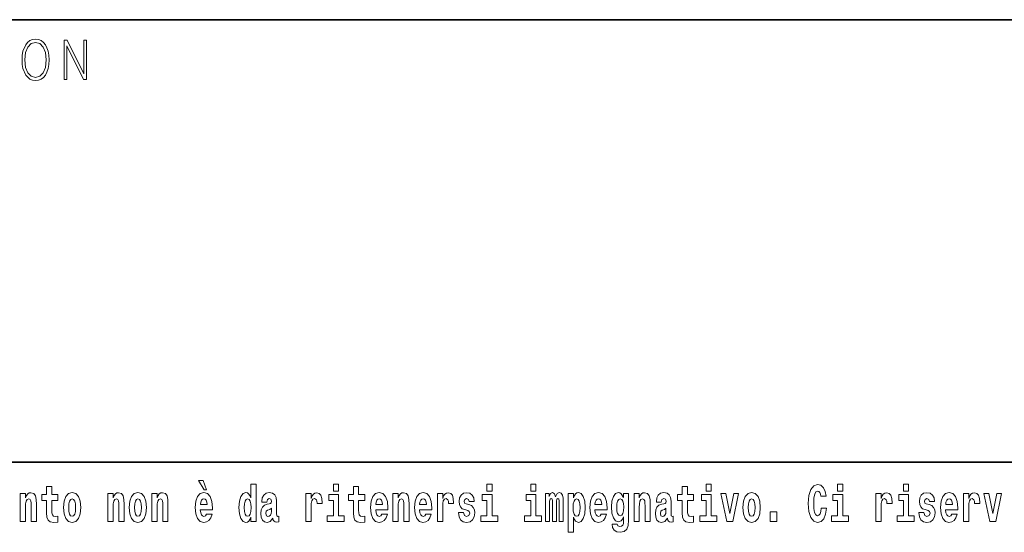
# Model space of a CAD drawing. Extents: x 0 to 420, y 0 to 297.
# Drawn here: x 290 to 320, y 16 to 32 of the extents above; entities that cross this region are included whole.
import ezdxf

# ---------------------------------------------------------------- set-up
doc = ezdxf.new("R2010")
doc.units = 0

msp = doc.modelspace()

# ---------------------------------------------------------------- linework, layer by layer
at = {"color": 7, "lineweight": 35}
for p, q in [((230, 31.5), (410, 31.5)), ((357.812, 18), (281, 18))]:
    msp.add_line(p, q, dxfattribs=at)
at = {"color": 7, "lineweight": 13}
for points in [[(290.289, 30.273), (290.295, 30.131), (290.318, 30.007), (290.4, 29.809), (290.53, 29.683), (290.61, 29.652), (290.701, 29.64), (290.789, 29.652), (290.87, 29.683), (290.941, 29.735), (291.001, 29.809), (291.049, 29.899), (291.084, 30.007), (291.105, 30.131), (291.114, 30.273), (291.106, 30.413), (291.084, 30.536), (291.049, 30.645), (291.001, 30.737), (290.941, 30.808), (290.87, 30.86), (290.789, 30.893), (290.701, 30.905), (290.61, 30.893), (290.53, 30.86), (290.46, 30.808), (290.4, 30.737), (290.318, 30.536), (290.295, 30.411)], [(290.374, 30.273), (290.398, 30.496), (290.464, 30.665), (290.568, 30.77), (290.701, 30.807), (290.835, 30.77), (290.937, 30.665), (291.005, 30.498), (291.029, 30.273), (291.005, 30.046), (290.937, 29.879), (290.835, 29.774), (290.701, 29.738), (290.567, 29.774), (290.464, 29.879), (290.396, 30.046)], [(291.575, 29.673), (291.658, 29.673), (291.658, 30.703), (292.163, 29.673), (292.255, 29.673), (292.255, 30.873), (292.172, 30.873), (292.172, 29.844), (291.667, 30.873), (291.575, 30.873)], [(295.805, 17.447), (295.666, 17.447), (295.835, 17.16), (295.912, 17.16)], [(291.383, 17.016), (291.193, 17.016), (291.193, 17.265), (291.037, 17.265), (291.037, 17.016), (290.888, 17.016), (290.888, 16.839), (291.037, 16.839), (291.037, 16.46), (291.047, 16.323), (291.082, 16.232), (291.15, 16.181), (291.257, 16.163), (291.383, 16.171), (291.383, 16.352), (291.31, 16.346), (291.25, 16.358), (291.214, 16.396), (291.198, 16.458), (291.193, 16.541), (291.193, 16.839), (291.383, 16.839)], [(297.262, 16.325), (297.262, 16.193), (297.421, 16.193), (297.421, 17.332), (297.262, 17.332), (297.262, 16.915), (297.23, 16.986), (297.195, 17.037), (297.155, 17.065), (297.108, 17.075), (297.024, 17.043), (296.957, 16.954), (296.914, 16.812), (296.898, 16.62), (296.914, 16.426), (296.957, 16.282), (297.024, 16.193), (297.108, 16.163), (297.156, 16.173), (297.196, 16.201), (297.23, 16.252)], [(299.781, 17.332), (299.781, 17.116), (299.937, 17.116), (299.937, 17.332)], [(300.734, 17.016), (300.544, 17.016), (300.544, 17.265), (300.388, 17.265), (300.388, 17.016), (300.239, 17.016), (300.239, 16.839), (300.388, 16.839), (300.388, 16.46), (300.398, 16.323), (300.433, 16.232), (300.501, 16.181), (300.607, 16.163), (300.734, 16.171), (300.734, 16.352), (300.661, 16.346), (300.601, 16.358), (300.565, 16.396), (300.549, 16.458), (300.544, 16.541), (300.544, 16.839), (300.734, 16.839)], [(304.456, 17.332), (304.456, 17.116), (304.613, 17.116), (304.613, 17.332)], [(305.792, 17.332), (305.792, 17.116), (305.949, 17.116), (305.949, 17.332)], [(310.753, 17.016), (310.563, 17.016), (310.563, 17.265), (310.407, 17.265), (310.407, 17.016), (310.258, 17.016), (310.258, 16.839), (310.407, 16.839), (310.407, 16.46), (310.417, 16.323), (310.452, 16.232), (310.52, 16.181), (310.626, 16.163), (310.753, 16.171), (310.753, 16.352), (310.68, 16.346), (310.62, 16.358), (310.584, 16.396), (310.568, 16.458), (310.563, 16.541), (310.563, 16.839), (310.753, 16.839)], [(311.136, 17.332), (311.136, 17.116), (311.292, 17.116), (311.292, 17.332)], [(314.644, 16.602), (314.631, 16.501), (314.607, 16.428), (314.574, 16.384), (314.533, 16.369), (314.479, 16.393), (314.442, 16.468), (314.42, 16.591), (314.413, 16.764), (314.42, 16.918), (314.443, 17.029), (314.48, 17.095), (314.531, 17.118), (314.567, 17.106), (314.597, 17.078), (314.619, 17.029), (314.634, 16.962), (314.794, 16.962), (314.764, 17.111), (314.707, 17.225), (314.627, 17.298), (314.532, 17.324), (314.414, 17.284), (314.324, 17.173), (314.267, 16.991), (314.247, 16.743), (314.267, 16.495), (314.324, 16.312), (314.414, 16.201), (314.532, 16.163), (314.636, 16.193), (314.719, 16.279), (314.777, 16.417), (314.806, 16.602)], [(315.143, 17.332), (315.143, 17.116), (315.3, 17.116), (315.3, 17.332)], [(317.147, 17.332), (317.147, 17.116), (317.303, 17.116), (317.303, 17.332)], [(290.236, 17.045), (290.236, 16.193), (290.394, 16.193), (290.394, 16.617), (290.399, 16.732), (290.415, 16.815), (290.448, 16.864), (290.498, 16.881), (290.539, 16.866), (290.561, 16.824), (290.569, 16.756), (290.571, 16.667), (290.571, 16.193), (290.729, 16.193), (290.729, 16.71), (290.724, 16.862), (290.702, 16.976), (290.651, 17.048), (290.56, 17.073), (290.506, 17.064), (290.462, 17.035), (290.425, 16.986), (290.394, 16.915), (290.394, 17.045)], [(291.553, 16.618), (291.57, 16.423), (291.623, 16.281), (291.706, 16.193), (291.817, 16.163), (291.927, 16.193), (292.01, 16.281), (292.062, 16.423), (292.081, 16.618), (292.062, 16.812), (292.01, 16.956), (291.926, 17.043), (291.816, 17.075), (291.706, 17.043), (291.623, 16.956), (291.57, 16.812)], [(291.817, 16.886), (291.861, 16.869), (291.894, 16.818), (291.914, 16.734), (291.922, 16.62), (291.914, 16.504), (291.894, 16.42), (291.861, 16.369), (291.817, 16.354), (291.771, 16.369), (291.738, 16.422), (291.718, 16.507), (291.711, 16.626), (291.718, 16.737), (291.739, 16.818), (291.772, 16.869)], [(292.907, 17.045), (292.907, 16.193), (293.066, 16.193), (293.066, 16.617), (293.071, 16.732), (293.087, 16.815), (293.119, 16.864), (293.169, 16.881), (293.21, 16.866), (293.233, 16.824), (293.24, 16.756), (293.243, 16.667), (293.243, 16.193), (293.401, 16.193), (293.401, 16.71), (293.396, 16.862), (293.373, 16.976), (293.322, 17.048), (293.231, 17.073), (293.178, 17.064), (293.134, 17.035), (293.097, 16.986), (293.066, 16.915), (293.066, 17.045)], [(293.557, 16.618), (293.574, 16.423), (293.626, 16.281), (293.71, 16.193), (293.821, 16.163), (293.93, 16.193), (294.014, 16.281), (294.066, 16.423), (294.085, 16.618), (294.066, 16.812), (294.014, 16.956), (293.929, 17.043), (293.819, 17.075), (293.71, 17.043), (293.626, 16.956), (293.574, 16.812)], [(293.821, 16.886), (293.865, 16.869), (293.898, 16.818), (293.918, 16.734), (293.926, 16.62), (293.918, 16.504), (293.898, 16.42), (293.865, 16.369), (293.821, 16.354), (293.775, 16.369), (293.742, 16.422), (293.722, 16.507), (293.715, 16.626), (293.722, 16.737), (293.743, 16.818), (293.776, 16.869)], [(294.243, 17.045), (294.243, 16.193), (294.402, 16.193), (294.402, 16.617), (294.406, 16.732), (294.423, 16.815), (294.455, 16.864), (294.505, 16.881), (294.546, 16.866), (294.568, 16.824), (294.576, 16.756), (294.578, 16.667), (294.578, 16.193), (294.737, 16.193), (294.737, 16.71), (294.731, 16.862), (294.709, 16.976), (294.658, 17.048), (294.567, 17.073), (294.514, 17.064), (294.47, 17.035), (294.433, 16.986), (294.402, 16.915), (294.402, 17.045)], [(295.914, 16.422), (295.881, 16.368), (295.833, 16.349), (295.791, 16.362), (295.758, 16.4), (295.733, 16.463), (295.722, 16.55), (296.094, 16.55), (296.095, 16.607), (296.077, 16.808), (296.025, 16.956), (295.942, 17.045), (295.829, 17.075), (295.721, 17.043), (295.638, 16.954), (295.585, 16.81), (295.567, 16.62), (295.585, 16.426), (295.638, 16.282), (295.719, 16.193), (295.825, 16.163), (295.914, 16.179), (295.985, 16.225), (296.04, 16.304), (296.081, 16.422)], [(295.932, 16.713), (295.726, 16.713), (295.734, 16.786), (295.758, 16.842), (295.79, 16.877), (295.829, 16.889), (295.87, 16.877), (295.902, 16.843), (295.922, 16.788)], [(297.161, 16.885), (297.207, 16.867), (297.24, 16.818), (297.262, 16.734), (297.27, 16.62), (297.262, 16.504), (297.24, 16.42), (297.206, 16.369), (297.161, 16.354), (297.118, 16.369), (297.085, 16.42), (297.064, 16.504), (297.057, 16.62), (297.064, 16.734), (297.085, 16.816), (297.118, 16.867)], [(297.747, 16.788), (297.765, 16.87), (297.821, 16.899), (297.874, 16.877), (297.891, 16.813), (297.885, 16.764), (297.863, 16.74), (297.823, 16.731), (297.76, 16.721), (297.676, 16.69), (297.615, 16.631), (297.578, 16.547), (297.566, 16.438), (297.578, 16.323), (297.615, 16.236), (297.674, 16.184), (297.754, 16.163), (297.849, 16.197), (297.932, 16.297), (297.945, 16.239), (297.968, 16.201), (298.001, 16.182), (298.049, 16.174), (298.112, 16.187), (298.112, 16.352), (298.086, 16.347), (298.05, 16.368), (298.043, 16.433), (298.043, 16.81), (298.03, 16.926), (297.99, 17.008), (297.92, 17.057), (297.821, 17.075), (297.726, 17.054), (297.655, 16.999), (297.61, 16.912), (297.595, 16.801), (297.595, 16.788)], [(298.94, 17.045), (298.94, 16.193), (299.1, 16.193), (299.1, 16.626), (299.103, 16.74), (299.12, 16.823), (299.151, 16.873), (299.202, 16.891), (299.258, 16.854), (299.274, 16.812), (299.279, 16.753), (299.279, 16.748), (299.434, 16.748), (299.434, 16.763), (299.424, 16.899), (299.395, 16.996), (299.345, 17.053), (299.273, 17.073), (299.215, 17.062), (299.168, 17.03), (299.13, 16.976), (299.1, 16.9), (299.1, 17.045)], [(300.108, 16.369), (299.937, 16.369), (299.937, 17.016), (299.637, 17.016), (299.637, 16.839), (299.781, 16.839), (299.781, 16.369), (299.591, 16.369), (299.591, 16.193), (300.108, 16.193)], [(301.258, 16.422), (301.224, 16.368), (301.177, 16.349), (301.134, 16.362), (301.101, 16.4), (301.077, 16.463), (301.066, 16.55), (301.437, 16.55), (301.438, 16.607), (301.421, 16.808), (301.369, 16.956), (301.285, 17.045), (301.172, 17.075), (301.065, 17.043), (300.981, 16.954), (300.928, 16.81), (300.91, 16.62), (300.928, 16.426), (300.981, 16.282), (301.062, 16.193), (301.169, 16.163), (301.258, 16.179), (301.329, 16.225), (301.383, 16.304), (301.424, 16.422)], [(301.275, 16.713), (301.069, 16.713), (301.078, 16.786), (301.101, 16.842), (301.133, 16.877), (301.172, 16.889), (301.213, 16.877), (301.245, 16.843), (301.265, 16.788)], [(301.59, 17.045), (301.59, 16.193), (301.749, 16.193), (301.749, 16.617), (301.754, 16.732), (301.77, 16.815), (301.802, 16.864), (301.852, 16.881), (301.893, 16.866), (301.916, 16.824), (301.923, 16.756), (301.926, 16.667), (301.926, 16.193), (302.084, 16.193), (302.084, 16.71), (302.079, 16.862), (302.056, 16.976), (302.005, 17.048), (301.914, 17.073), (301.861, 17.064), (301.817, 17.035), (301.78, 16.986), (301.749, 16.915), (301.749, 17.045)], [(302.593, 16.422), (302.56, 16.368), (302.512, 16.349), (302.47, 16.362), (302.437, 16.4), (302.413, 16.463), (302.402, 16.55), (302.773, 16.55), (302.774, 16.607), (302.757, 16.808), (302.704, 16.956), (302.621, 17.045), (302.508, 17.075), (302.4, 17.043), (302.317, 16.954), (302.264, 16.81), (302.246, 16.62), (302.264, 16.426), (302.317, 16.282), (302.398, 16.193), (302.505, 16.163), (302.593, 16.179), (302.664, 16.225), (302.719, 16.304), (302.76, 16.422)], [(302.611, 16.713), (302.405, 16.713), (302.414, 16.786), (302.437, 16.842), (302.469, 16.877), (302.508, 16.889), (302.549, 16.877), (302.581, 16.843), (302.601, 16.788)], [(302.947, 17.045), (302.947, 16.193), (303.107, 16.193), (303.107, 16.626), (303.111, 16.74), (303.127, 16.823), (303.158, 16.873), (303.209, 16.891), (303.266, 16.854), (303.281, 16.812), (303.287, 16.753), (303.287, 16.748), (303.441, 16.748), (303.441, 16.763), (303.431, 16.899), (303.402, 16.996), (303.352, 17.053), (303.28, 17.073), (303.223, 17.062), (303.176, 17.03), (303.137, 16.976), (303.107, 16.9), (303.107, 17.045)], [(303.873, 16.531), (303.916, 16.501), (303.932, 16.444), (303.907, 16.374), (303.836, 16.347), (303.768, 16.379), (303.742, 16.468), (303.591, 16.468), (303.606, 16.338), (303.654, 16.241), (303.731, 16.184), (303.835, 16.163), (303.943, 16.184), (304.021, 16.241), (304.07, 16.333), (304.087, 16.457), (304.075, 16.552), (304.041, 16.625), (303.985, 16.677), (303.905, 16.709), (303.818, 16.729), (303.777, 16.756), (303.762, 16.813), (303.781, 16.869), (303.833, 16.892), (303.894, 16.867), (303.918, 16.805), (304.07, 16.805), (304.07, 16.808), (304.054, 16.916), (304.007, 17), (303.933, 17.054), (303.835, 17.073), (303.737, 17.054), (303.666, 16.999), (303.622, 16.913), (303.608, 16.802), (303.619, 16.71), (303.652, 16.637), (303.705, 16.585), (303.778, 16.555)], [(304.784, 16.369), (304.613, 16.369), (304.613, 17.016), (304.312, 17.016), (304.312, 16.839), (304.456, 16.839), (304.456, 16.369), (304.267, 16.369), (304.267, 16.193), (304.784, 16.193)], [(306.119, 16.369), (305.949, 16.369), (305.949, 17.016), (305.648, 17.016), (305.648, 16.839), (305.792, 16.839), (305.792, 16.369), (305.602, 16.369), (305.602, 16.193), (306.119, 16.193)], [(306.655, 16.824), (306.655, 16.193), (306.782, 16.193), (306.782, 16.782), (306.776, 16.905), (306.759, 16.997), (306.722, 17.054), (306.661, 17.075), (306.598, 17.043), (306.546, 16.951), (306.51, 17.041), (306.449, 17.075), (306.394, 17.043), (306.355, 16.954), (306.355, 17.045), (306.24, 17.045), (306.24, 16.193), (306.366, 16.193), (306.366, 16.818), (306.378, 16.875), (306.414, 16.896), (306.44, 16.88), (306.449, 16.835), (306.449, 16.193), (306.573, 16.193), (306.573, 16.818), (306.585, 16.875), (306.621, 16.896), (306.647, 16.88), (306.655, 16.835)], [(306.931, 17.046), (306.931, 15.864), (307.089, 15.864), (307.089, 16.325), (307.12, 16.252), (307.155, 16.201), (307.243, 16.163), (307.327, 16.193), (307.393, 16.282), (307.436, 16.426), (307.453, 16.62), (307.436, 16.812), (307.393, 16.954), (307.327, 17.043), (307.243, 17.075), (307.195, 17.065), (307.155, 17.037), (307.12, 16.986), (307.089, 16.915), (307.089, 17.046)], [(307.19, 16.885), (307.232, 16.867), (307.266, 16.816), (307.287, 16.734), (307.294, 16.62), (307.287, 16.504), (307.266, 16.42), (307.232, 16.369), (307.19, 16.354), (307.144, 16.369), (307.109, 16.422), (307.088, 16.507), (307.081, 16.626), (307.088, 16.737), (307.11, 16.818), (307.145, 16.867)], [(307.937, 16.422), (307.904, 16.368), (307.856, 16.349), (307.814, 16.362), (307.78, 16.4), (307.756, 16.463), (307.745, 16.55), (308.117, 16.55), (308.118, 16.607), (308.1, 16.808), (308.048, 16.956), (307.965, 17.045), (307.851, 17.075), (307.744, 17.043), (307.661, 16.954), (307.607, 16.81), (307.59, 16.62), (307.607, 16.426), (307.661, 16.282), (307.742, 16.193), (307.848, 16.163), (307.937, 16.179), (308.008, 16.225), (308.062, 16.304), (308.103, 16.422)], [(307.955, 16.713), (307.748, 16.713), (307.757, 16.786), (307.78, 16.842), (307.813, 16.877), (307.851, 16.889), (307.892, 16.877), (307.925, 16.843), (307.945, 16.788)], [(308.62, 16.203), (308.614, 16.132), (308.594, 16.079), (308.558, 16.049), (308.505, 16.038), (308.442, 16.059), (308.421, 16.116), (308.272, 16.116), (308.272, 16.113), (308.287, 16.008), (308.334, 15.93), (308.412, 15.883), (308.519, 15.865), (308.637, 15.889), (308.716, 15.956), (308.759, 16.071), (308.773, 16.232), (308.773, 17.046), (308.62, 17.046), (308.62, 16.921), (308.55, 17.037), (308.509, 17.065), (308.461, 17.075), (308.376, 17.043), (308.31, 16.956), (308.266, 16.818), (308.251, 16.637), (308.266, 16.444), (308.31, 16.301), (308.376, 16.213), (308.461, 16.182), (308.547, 16.217), (308.583, 16.266), (308.62, 16.339)], [(308.517, 16.371), (308.474, 16.387), (308.439, 16.434), (308.417, 16.512), (308.41, 16.62), (308.417, 16.734), (308.438, 16.816), (308.473, 16.867), (308.517, 16.885), (308.562, 16.867), (308.597, 16.818), (308.618, 16.74), (308.627, 16.637), (308.619, 16.522), (308.597, 16.439), (308.563, 16.387)], [(308.938, 17.045), (308.938, 16.193), (309.096, 16.193), (309.096, 16.617), (309.101, 16.732), (309.117, 16.815), (309.15, 16.864), (309.199, 16.881), (309.241, 16.866), (309.263, 16.824), (309.271, 16.756), (309.273, 16.667), (309.273, 16.193), (309.431, 16.193), (309.431, 16.71), (309.426, 16.862), (309.404, 16.976), (309.353, 17.048), (309.262, 17.073), (309.208, 17.064), (309.164, 17.035), (309.127, 16.986), (309.096, 16.915), (309.096, 17.045)], [(309.77, 16.788), (309.788, 16.87), (309.844, 16.899), (309.896, 16.877), (309.914, 16.813), (309.907, 16.764), (309.885, 16.74), (309.845, 16.731), (309.783, 16.721), (309.699, 16.69), (309.638, 16.631), (309.601, 16.547), (309.589, 16.438), (309.601, 16.323), (309.638, 16.236), (309.697, 16.184), (309.776, 16.163), (309.872, 16.197), (309.955, 16.297), (309.967, 16.239), (309.991, 16.201), (310.024, 16.182), (310.072, 16.174), (310.135, 16.187), (310.135, 16.352), (310.108, 16.347), (310.073, 16.368), (310.066, 16.433), (310.066, 16.81), (310.053, 16.926), (310.013, 17.008), (309.943, 17.057), (309.844, 17.075), (309.749, 17.054), (309.678, 16.999), (309.632, 16.912), (309.618, 16.801), (309.618, 16.788)], [(311.463, 16.369), (311.292, 16.369), (311.292, 17.016), (310.991, 17.016), (310.991, 16.839), (311.136, 16.839), (311.136, 16.369), (310.946, 16.369), (310.946, 16.193), (311.463, 16.193)], [(311.585, 17.045), (311.764, 16.193), (311.947, 16.193), (312.123, 17.045), (311.975, 17.045), (311.857, 16.433), (311.734, 17.045)], [(312.258, 16.618), (312.276, 16.423), (312.328, 16.281), (312.412, 16.193), (312.522, 16.163), (312.632, 16.193), (312.716, 16.281), (312.768, 16.423), (312.787, 16.618), (312.768, 16.812), (312.716, 16.956), (312.631, 17.043), (312.521, 17.075), (312.412, 17.043), (312.328, 16.956), (312.276, 16.812)], [(312.522, 16.886), (312.567, 16.869), (312.6, 16.818), (312.62, 16.734), (312.628, 16.62), (312.62, 16.504), (312.6, 16.42), (312.567, 16.369), (312.522, 16.354), (312.477, 16.369), (312.444, 16.422), (312.424, 16.507), (312.417, 16.626), (312.424, 16.737), (312.445, 16.818), (312.478, 16.869)], [(315.47, 16.369), (315.3, 16.369), (315.3, 17.016), (314.999, 17.016), (314.999, 16.839), (315.143, 16.839), (315.143, 16.369), (314.953, 16.369), (314.953, 16.193), (315.47, 16.193)], [(316.306, 17.045), (316.306, 16.193), (316.466, 16.193), (316.466, 16.626), (316.469, 16.74), (316.486, 16.823), (316.517, 16.873), (316.568, 16.891), (316.624, 16.854), (316.64, 16.812), (316.645, 16.753), (316.645, 16.748), (316.8, 16.748), (316.8, 16.763), (316.79, 16.899), (316.761, 16.996), (316.711, 17.053), (316.639, 17.073), (316.581, 17.062), (316.534, 17.03), (316.496, 16.976), (316.466, 16.9), (316.466, 17.045)], [(317.474, 16.369), (317.303, 16.369), (317.303, 17.016), (317.003, 17.016), (317.003, 16.839), (317.147, 16.839), (317.147, 16.369), (316.957, 16.369), (316.957, 16.193), (317.474, 16.193)], [(317.899, 16.531), (317.942, 16.501), (317.958, 16.444), (317.934, 16.374), (317.863, 16.347), (317.795, 16.379), (317.768, 16.468), (317.617, 16.468), (317.633, 16.338), (317.681, 16.241), (317.757, 16.184), (317.861, 16.163), (317.969, 16.184), (318.048, 16.241), (318.097, 16.333), (318.113, 16.457), (318.101, 16.552), (318.068, 16.625), (318.011, 16.677), (317.931, 16.709), (317.845, 16.729), (317.804, 16.756), (317.788, 16.813), (317.807, 16.869), (317.859, 16.892), (317.92, 16.867), (317.945, 16.805), (318.097, 16.805), (318.097, 16.808), (318.08, 16.916), (318.033, 17), (317.959, 17.054), (317.861, 17.073), (317.764, 17.054), (317.693, 16.999), (317.648, 16.913), (317.634, 16.802), (317.645, 16.71), (317.678, 16.637), (317.732, 16.585), (317.805, 16.555)], [(318.624, 16.422), (318.59, 16.368), (318.543, 16.349), (318.501, 16.362), (318.467, 16.4), (318.443, 16.463), (318.432, 16.55), (318.803, 16.55), (318.805, 16.607), (318.787, 16.808), (318.735, 16.956), (318.651, 17.045), (318.538, 17.075), (318.431, 17.043), (318.347, 16.954), (318.294, 16.81), (318.276, 16.62), (318.294, 16.426), (318.347, 16.282), (318.428, 16.193), (318.535, 16.163), (318.624, 16.179), (318.695, 16.225), (318.749, 16.304), (318.79, 16.422)], [(318.641, 16.713), (318.435, 16.713), (318.444, 16.786), (318.467, 16.842), (318.499, 16.877), (318.538, 16.889), (318.579, 16.877), (318.611, 16.843), (318.631, 16.788)], [(318.978, 17.045), (318.978, 16.193), (319.137, 16.193), (319.137, 16.626), (319.141, 16.74), (319.157, 16.823), (319.188, 16.873), (319.239, 16.891), (319.296, 16.854), (319.312, 16.812), (319.317, 16.753), (319.317, 16.748), (319.471, 16.748), (319.471, 16.763), (319.461, 16.899), (319.432, 16.996), (319.383, 17.053), (319.31, 17.073), (319.253, 17.062), (319.206, 17.03), (319.167, 16.976), (319.137, 16.9), (319.137, 17.045)], [(319.6, 17.045), (319.779, 16.193), (319.962, 16.193), (320.138, 17.045), (319.991, 17.045), (319.872, 16.433), (319.749, 17.045)], [(297.889, 16.498), (297.88, 16.433), (297.857, 16.384), (297.823, 16.352), (297.782, 16.342), (297.736, 16.369), (297.719, 16.439), (297.733, 16.507), (297.773, 16.544), (297.84, 16.563), (297.889, 16.596)], [(309.912, 16.498), (309.903, 16.433), (309.88, 16.384), (309.845, 16.352), (309.804, 16.342), (309.759, 16.369), (309.742, 16.439), (309.755, 16.507), (309.795, 16.544), (309.863, 16.563), (309.912, 16.596)], [(313.088, 16.485), (313.088, 16.193), (313.292, 16.193), (313.292, 16.485)]]:
    msp.add_lwpolyline(points, close=True, dxfattribs=at)

doc.saveas('drawing.dxf')
